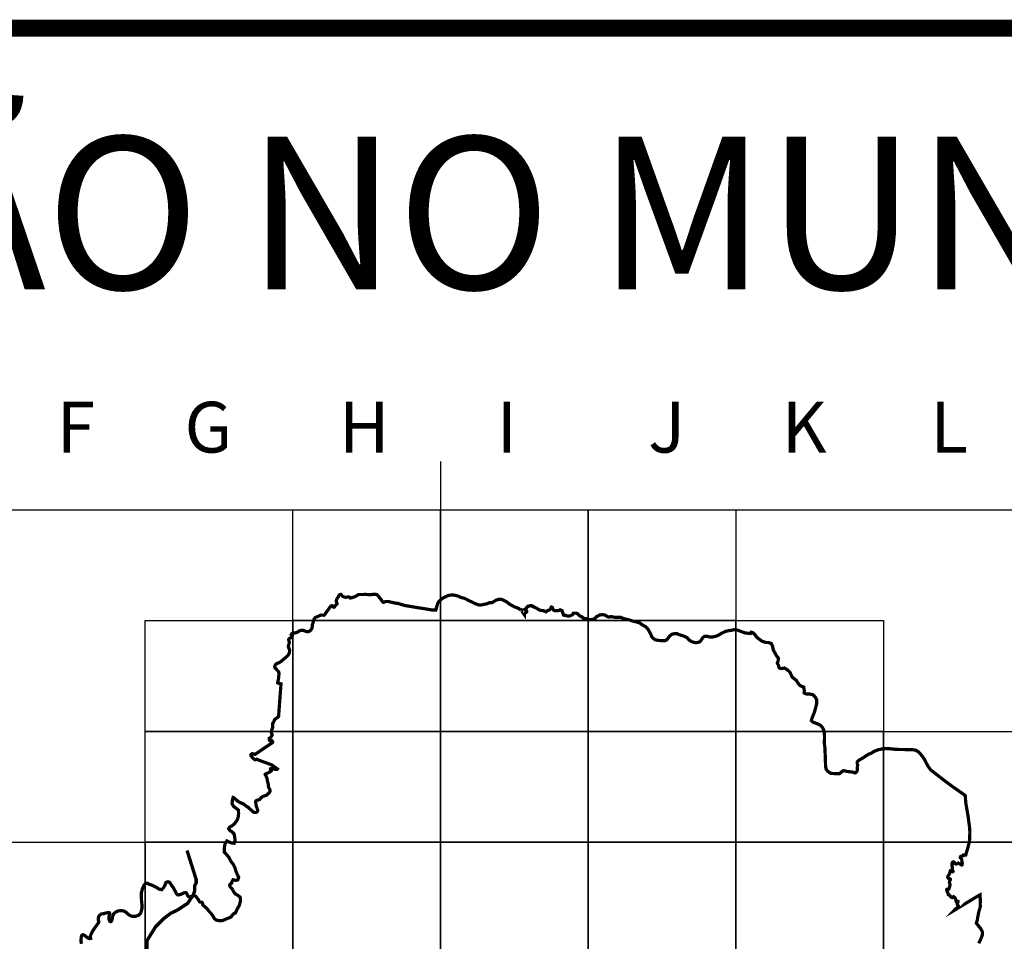
# Model space of a CAD drawing. Extents: x 666700 to 668500, y 7190125 to 7191646.
# Drawn here: x 667984 to 668042, y 7190321 to 7190376 of the extents above; entities that cross this region are included whole.
import ezdxf

# ---------------------------------------------------------------- set-up
doc = ezdxf.new("R2010")
doc.units = 0
doc.header["$LTSCALE"] = 2
doc.header["$MEASUREMENT"] = 0
doc.layers.add('DADOS_FIXOS', color=7, linetype='CONTINUOUS')
doc.styles.add('INFO', font='verdana.TTF', dxfattribs={"height": 6})

msp = doc.modelspace()

# ---------------------------------------------------------------- linework, layer by layer
at = {"layer": 'DADOS_FIXOS', "linetype": 'CONTINUOUS', "flags": 128}
for points, const_width in [([(668478.500001013, 7190375.249999012), (666720.500001013, 7190375.249999012)], 1), ([(667991.6098190057, 7190320.385893872), (667991.6098190057, 7190321.393893871), (667992.1058190056, 7190322.193893871), (667992.6018190057, 7190322.689893872), (667993.0018190057, 7190322.993893872), (667993.4018190057, 7190323.185893872), (667994.0098190056, 7190323.585893871), (667994.2018190057, 7190323.889893872), (667994.2978190057, 7190323.985893872), (667994.4098190056, 7190324.289893871), (667994.4098190056, 7190324.593893872), (667994.5058190057, 7190324.785893871), (667994.5058190057, 7190324.993893872), (667993.9662470056, 7190326.702537872)], 0.2)]:
    msp.add_lwpolyline(points, dxfattribs=dict(at, const_width=const_width))
at = {"layer": 'DADOS_FIXOS'}
for points in [[(668008.9446270057, 7190349.662554242), (668008.9446270057, 7190152.200276742)], [(667935.5343366489, 7190346.814748872), (668073.5540327436, 7190346.814748872)]]:
    msp.add_lwpolyline(points, dxfattribs=at)
for points in [[(668000.2231470057, 7190346.814748872), (668008.9446270057, 7190346.814748872), (668008.9446270057, 7190340.273638871), (668000.2231470057, 7190340.273638871)], [(668008.9446270057, 7190346.814748872), (668017.6661070057, 7190346.814748872), (668017.6661070057, 7190340.273638871), (668008.9446270057, 7190340.273638871)], [(668017.6661070057, 7190346.814748872), (668026.3875870057, 7190346.814748872), (668026.3875870057, 7190340.273638871), (668017.6661070057, 7190340.273638871)], [(667991.5016670056, 7190340.273638871), (668000.2231470057, 7190340.273638871), (668000.2231470057, 7190333.732528872), (667991.5016670056, 7190333.732528872)], [(668000.2231470057, 7190340.273638871), (668008.9446270057, 7190340.273638871), (668008.9446270057, 7190333.732528872), (668000.2231470057, 7190333.732528872)], [(668008.9446270057, 7190340.273638871), (668017.6661070057, 7190340.273638871), (668017.6661070057, 7190333.732528872), (668008.9446270057, 7190333.732528872)], [(668017.6661070057, 7190340.273638871), (668026.3875870057, 7190340.273638871), (668026.3875870057, 7190333.732528872), (668017.6661070057, 7190333.732528872)], [(668026.3875870057, 7190340.273638871), (668035.1090670056, 7190340.273638871), (668035.1090670056, 7190333.732528872), (668026.3875870057, 7190333.732528872)], [(667991.5016670056, 7190333.732528872), (668000.2231470057, 7190333.732528872), (668000.2231470057, 7190327.191418871), (667991.5016670056, 7190327.191418871)], [(668000.2231470057, 7190333.732528872), (668008.9446270057, 7190333.732528872), (668008.9446270057, 7190327.191418871), (668000.2231470057, 7190327.191418871)], [(668008.9446270057, 7190333.732528872), (668017.6661070057, 7190333.732528872), (668017.6661070057, 7190327.191418871), (668008.9446270057, 7190327.191418871)], [(668017.6661070057, 7190333.732528872), (668026.3875870057, 7190333.732528872), (668026.3875870057, 7190327.191418871), (668017.6661070057, 7190327.191418871)], [(668026.3875870057, 7190333.732528872), (668035.1090670056, 7190333.732528872), (668035.1090670056, 7190327.191418871), (668026.3875870057, 7190327.191418871)], [(668035.1090670056, 7190333.732528872), (668043.8305470056, 7190333.732528872), (668043.8305470056, 7190327.191418871), (668035.1090670056, 7190327.191418871)], [(667982.7801870058, 7190327.191418871), (667991.5016670056, 7190327.191418871), (667991.5016670056, 7190320.650308871), (667982.7801870058, 7190320.650308871)], [(667991.5016670056, 7190327.191418871), (668000.2231470057, 7190327.191418871), (668000.2231470057, 7190320.650308871), (667991.5016670056, 7190320.650308871)], [(668000.2231470057, 7190327.191418871), (668008.9446270057, 7190327.191418871), (668008.9446270057, 7190320.650308871), (668000.2231470057, 7190320.650308871)], [(668008.9446270057, 7190327.191418871), (668017.6661070057, 7190327.191418871), (668017.6661070057, 7190320.650308871), (668008.9446270057, 7190320.650308871)], [(668017.6661070057, 7190327.191418871), (668026.3875870057, 7190327.191418871), (668026.3875870057, 7190320.650308871), (668017.6661070057, 7190320.650308871)], [(668026.3875870057, 7190327.191418871), (668035.1090670056, 7190327.191418871), (668035.1090670056, 7190320.650308871), (668026.3875870057, 7190320.650308871)], [(668035.1090670056, 7190327.191418871), (668043.8305470056, 7190327.191418871), (668043.8305470056, 7190320.650308871), (668035.1090670056, 7190320.650308871)]]:
    msp.add_lwpolyline(points, close=True, dxfattribs=at)
at = {"layer": 'DADOS_FIXOS', "linetype": 'CONTINUOUS', "const_width": 0.190782}
msp.add_lwpolyline([(667987.7290290056, 7190321.191694871), (667987.7082670056, 7190321.308126871), (667987.7037910057, 7190321.433873872), (667987.7186230057, 7190321.592937872), (667987.7362300056, 7190321.665652871), (667987.7783060056, 7190321.723045872), (667987.8353220057, 7190321.727515872), (667987.8930530057, 7190321.702010872), (667987.9743750056, 7190321.634582872), (667988.1086860057, 7190321.536950872), (667988.2037560056, 7190321.496341871), (667988.2697660057, 7190321.506867873), (667988.2696570057, 7190321.534988871), (667988.2515060056, 7190321.581599872), (667988.2606030056, 7190321.672569871), (667988.3308110057, 7190321.826994871), (667988.4105040056, 7190321.979789873), (667988.5027390056, 7190322.110933871), (667988.5976890057, 7190322.245522873), (667988.6946610056, 7190322.377320872), (667988.7417020056, 7190322.443336872), (667988.7559290056, 7190322.494465872), (667988.7456810056, 7190322.550659872), (667988.7178270057, 7190322.618305871), (667988.7202850056, 7190322.677780871), (667988.7377280057, 7190322.771100872), (667988.7650370057, 7190322.838092872), (667988.8872470056, 7190322.948740872), (667989.0487530057, 7190322.975455871), (667989.2066170056, 7190323.018784872), (667989.3302930057, 7190323.038195872), (667989.3869280057, 7190323.021455871), (667989.4064480057, 7190322.961664872), (667989.3787520056, 7190322.878538871), (667989.3561300057, 7190322.785381872), (667989.3510660056, 7190322.680942873), (667989.3649060057, 7190322.585218872), (667989.4071020057, 7190322.517245872), (667989.4599760056, 7190322.497136872), (667989.5109370057, 7190322.535511873), (667989.5411950056, 7190322.629915872), (667989.5638160057, 7190322.780366872), (667989.6267690057, 7190322.951580871), (667989.7450590057, 7190323.061798871), (667989.8938100056, 7190323.131401871), (667990.0585370057, 7190323.151084872), (667990.2233780057, 7190323.131128872), (667990.3699480057, 7190323.053997872), (667990.4878510056, 7190322.934573872), (667990.6293630056, 7190322.847734872), (667990.7314590056, 7190322.816882871), (667990.9316110057, 7190322.818741871), (667991.1071850057, 7190322.882353872), (667991.2211100056, 7190322.993111872), (667991.2746430057, 7190323.150479872), (667991.3105050056, 7190323.304031872), (667991.3067490057, 7190323.467723872), (667991.2840730057, 7190323.667881873), (667991.2627000057, 7190323.980715872), (667991.2702230057, 7190324.217394871), (667991.3268580056, 7190324.427576872), (667991.4219270056, 7190324.648507872), (667991.5037400057, 7190324.746079871), (667991.6145090057, 7190324.771257872), (667991.7194390057, 7190324.709934872), (667991.8880850057, 7190324.657005871), (667992.0376090056, 7190324.584841872), (667992.1861470056, 7190324.510381872), (667992.3217660057, 7190324.417497872), (667992.4705710056, 7190324.387953872), (667992.5738170056, 7190324.493696871), (667992.6600450057, 7190324.656733871), (667992.7248570056, 7190324.817868872), (667992.8343710057, 7190324.856242872), (667992.9413730056, 7190324.819721871), (667993.0436270057, 7190324.652814873), (667993.1436570057, 7190324.522209872), (667993.2264510057, 7190324.378360871), (667993.3038590057, 7190324.233632872), (667993.3446320057, 7190324.139882872), (667993.4150530057, 7190324.081393871), (667993.4785560056, 7190324.078444871), (667993.5581390057, 7190324.099926872), (667993.6343430056, 7190324.129743871), (667993.7074400057, 7190324.161685871), (667993.7696410057, 7190324.191774871), (667993.8272520057, 7190324.207364872), (667993.8673210057, 7190324.212264872), (667993.8977370057, 7190324.211943871), (667993.9200260056, 7190324.201041871), (667993.9483770056, 7190324.166858871), (667993.9742680057, 7190324.111319871), (667993.9967260057, 7190324.051086873), (667994.0279600057, 7190323.999847872), (667994.0748380056, 7190323.979946871), (667994.1368700058, 7190323.978311872), (667994.2417400057, 7190323.995269871), (667994.3522360057, 7190324.026175872), (667994.4035830057, 7190324.035278873), (667994.4997320056, 7190323.988122872), (667994.5445440057, 7190323.917102871), (667994.6308320056, 7190323.806721872), (667994.7038200056, 7190323.676662872), (667994.7312380057, 7190323.656979872), (667994.7898360057, 7190323.650165872), (667994.8435820057, 7190323.648208871), (667994.8830470056, 7190323.605413871), (667994.8865350056, 7190323.540280871), (667994.8997210056, 7190323.481186872), (667994.9310090056, 7190323.448977871), (667995.0081400056, 7190323.388853872), (667995.0803650056, 7190323.332927871), (667995.1832780057, 7190323.221891871), (667995.2870150057, 7190323.086545872), (667995.3867670057, 7190322.984444871), (667995.4963850057, 7190322.839558871), (667995.5800020057, 7190322.684267872), (667995.6952890056, 7190322.589420872), (667995.8206600057, 7190322.564286873), (667995.9657090056, 7190322.553281873), (667996.0946240057, 7190322.575352871), (667996.1987360057, 7190322.623538871), (667996.3449790056, 7190322.686120872), (667996.4810400057, 7190322.733652871), (667996.5744630056, 7190322.782051872), (667996.5995970056, 7190322.845009872), (667996.6338780057, 7190322.876902871), (667996.7470400056, 7190322.985861872), (667996.8171930057, 7190323.002432872), (667996.8509940057, 7190323.065281872), (667996.9323170056, 7190323.249686873), (667997.0254240057, 7190323.404873872), (667997.0520240057, 7190323.449189872), (667997.1114340057, 7190323.680750872), (667997.1281190057, 7190323.745834872), (667997.1054380056, 7190323.945992872), (667996.9643680056, 7190324.053097872), (667996.8176840056, 7190324.135848872), (667996.7177680057, 7190324.270322872), (667996.6262470057, 7190324.445460872), (667996.5141820057, 7190324.554364872), (667996.4824520056, 7190324.657878872), (667996.5387650057, 7190324.735232872), (667996.5998100056, 7190324.765969871), (667996.6112080056, 7190324.837976872), (667996.6840320057, 7190324.974854872), (667996.8285850057, 7190324.935875872), (667996.9647550057, 7190324.964116871), (667997.0166420056, 7190325.115379872), (667996.9497650057, 7190325.252851872), (667996.8663060056, 7190325.438619871), (667996.8315830056, 7190325.570471872), (667996.7916340056, 7190325.697914872), (667996.6988590056, 7190325.877200873), (667996.6848450057, 7190325.908647873), (667996.6014510057, 7190326.001803872), (667996.5264460057, 7190326.122001871), (667996.4519260057, 7190326.284270872), (667996.3062780057, 7190326.454393872), (667996.1748610056, 7190326.599448872), (667996.1684780057, 7190326.835958871), (667996.2111650057, 7190327.096790872), (667996.3226310057, 7190327.267895872), (667996.4130610056, 7190327.221175873), (667996.5823180056, 7190327.152717873), (667996.7494980057, 7190327.129381872), (667996.8013850057, 7190327.277870872), (667996.7864500056, 7190327.464128872), (667996.7455680056, 7190327.684068872), (667996.6296270057, 7190327.798537872), (667996.5000640056, 7190327.879374871), (667996.4222240057, 7190327.983056872), (667996.4840320057, 7190328.080682872), (667996.6606480057, 7190328.184032871), (667996.7819310057, 7190328.294735871), (667996.9280160057, 7190328.493372872), (667996.9908590056, 7190328.677063871), (667997.0132630056, 7190328.894827872), (667996.9984910057, 7190329.091987872), (667996.8704490057, 7190329.189177872), (667996.7149340056, 7190329.304960871), (667996.6274520056, 7190329.482715872), (667996.6455980056, 7190329.680147872), (667996.6883330056, 7190329.833095872), (667996.7669950057, 7190329.794938872), (667996.8177380057, 7190329.738630871), (667996.9742940057, 7190329.603665872), (667997.1235950057, 7190329.519449871), (667997.1537880056, 7190329.505549871), (667997.1909680057, 7190329.494325873), (667997.2310330056, 7190329.474102871), (667997.2668400056, 7190329.465157871), (667997.3553630057, 7190329.408528872), (667997.4115670057, 7190329.363340871), (667997.4691780057, 7190329.318473872), (667997.5635390057, 7190329.260530871), (667997.6436620057, 7190329.184985871), (667997.6861300056, 7190329.153697873), (667997.7265760057, 7190329.112373872), (667997.7387320057, 7190329.102295872), (667997.7484290056, 7190329.091714872), (667997.7728550057, 7190329.071274871), (667997.7932410057, 7190329.047349871), (667997.8161840056, 7190329.025159872), (667997.8258380056, 7190329.014153873), (667997.8505850057, 7190328.996160871), (667997.8634490056, 7190328.985967872), (667997.8917880056, 7190328.971091871), (667997.9211740057, 7190328.962528872), (667997.9489140057, 7190328.950972873), (667997.9765560057, 7190328.944218871), (667997.9903960056, 7190328.941765872), (667998.0041860057, 7190328.941710872), (667998.0179280057, 7190328.945085871), (667998.0455040056, 7190328.949118871), (667998.0592410057, 7190328.952013872), (667998.0729770056, 7190328.957409872), (667998.0849750056, 7190328.964762872), (667998.0969670056, 7190328.975010871), (667998.1071600056, 7190328.986681872), (667998.1242210056, 7190329.010714872), (667998.1359950057, 7190329.036938871), (667998.1402410057, 7190329.050783871), (667998.1425310057, 7190329.066313871), (667998.1417680057, 7190329.080109872), (667998.1325070057, 7190329.107631872), (667998.1225260056, 7190329.135104871), (667998.1176260057, 7190329.150263871), (667998.1104790056, 7190329.177785872), (667998.1051430056, 7190329.192998872), (667998.1008310056, 7190329.221125872), (667998.0960890057, 7190329.234801872), (667998.0935330056, 7190329.248647872), (667998.0792510057, 7190329.274375873), (667998.0727100057, 7190329.288117873), (667998.0553160057, 7190329.312041871), (667998.0517730056, 7190329.325837872), (667998.0495440057, 7190329.353413871), (667998.0475270057, 7190329.380946872), (667998.0469220056, 7190329.394731872), (667998.0443600056, 7190329.410108871), (667998.0388540056, 7190329.424003872), (667998.0356440056, 7190329.437745872), (667998.0342210056, 7190329.465321871), (667998.0332400057, 7190329.494647873), (667998.0326950056, 7190329.502938871), (667998.0251720056, 7190329.531223872), (667998.0222890057, 7190329.544964872), (667998.0198850057, 7190329.572541871), (667998.0197760056, 7190329.586337872), (667998.0222340056, 7190329.600182871), (667998.0285520056, 7190329.614028872), (667998.0368920056, 7190329.626178872), (667998.0469760057, 7190329.635886872), (667998.0690580056, 7190329.654201872), (667998.0811530057, 7190329.660851872), (667998.1086320056, 7190329.670772873), (667998.1223680057, 7190329.674309872), (667998.1533240057, 7190329.679875872), (667998.1808560056, 7190329.684721871), (667998.2083290056, 7190329.694865872), (667998.2357960056, 7190329.705058871), (667998.2494780057, 7190329.711376872), (667998.2614760057, 7190329.719934872), (667998.2843150056, 7190329.739617872), (667998.2971190057, 7190329.765612871), (667998.3045320057, 7190329.777828872), (667998.3140710057, 7190329.788997873), (667998.3345120057, 7190329.808075872), (667998.3549530057, 7190329.828249872), (667998.3788830056, 7190329.844705871), (667998.4028130056, 7190329.861391871), (667998.4302360057, 7190329.878834872), (667998.4439180057, 7190329.885702871), (667998.4679020057, 7190329.899929872), (667998.4798940057, 7190329.907118872), (667998.4935760057, 7190329.912520872), (667998.5228470056, 7190329.918511872), (667998.5520590056, 7190329.925270872), (667998.5812760056, 7190329.933446871), (667998.5967560057, 7190329.937371871), (667998.6259240056, 7190329.949750872), (667998.6550870057, 7190329.962500872), (667998.6687690057, 7190329.969210871), (667998.6909480056, 7190329.988610871), (667998.7148780057, 7190330.007524871), (667998.7387530057, 7190330.026281872), (667998.7583760057, 7190330.049011872), (667998.7668850056, 7190330.061162872), (667998.7856860057, 7190330.082099872), (667998.8067810057, 7190330.102480871), (667998.8260280057, 7190330.125706872), (667998.8367060056, 7190330.136172872), (667998.8466870057, 7190330.148376872), (667998.8535000057, 7190330.160537872), (667998.8660870057, 7190330.187519871), (667998.8766670056, 7190330.214283871), (667998.8762800057, 7190330.241860871), (667998.8732330056, 7190330.257340872), (667998.8681040056, 7190330.271082872), (667998.8544220056, 7190330.298495872), (667998.8473410057, 7190330.310329871), (667998.8342590056, 7190330.337910871), (667998.8211170057, 7190330.367013872), (667998.8092390057, 7190330.394486872), (667998.8041100056, 7190330.408227871), (667998.7969740056, 7190330.420214872), (667998.7838920057, 7190330.447632872), (667998.7775090056, 7190330.475159872), (667998.7740210056, 7190330.488901872), (667998.7717370057, 7190330.518173872), (667998.7702100057, 7190330.545749871), (667998.7693870057, 7190330.559545872), (667998.7664440057, 7190330.587072873), (667998.7656860057, 7190330.614648872), (667998.7607800056, 7190330.642181872), (667998.7589760056, 7190330.655966871), (667998.7558740057, 7190330.669708871), (667998.7492790056, 7190330.683439872), (667998.7389220056, 7190330.712607872), (667998.7316670056, 7190330.740352871), (667998.7227820057, 7190330.767607871), (667998.7173850057, 7190330.795129872), (667998.7112800056, 7190330.822656872), (667998.7083420056, 7190330.851927871), (667998.7033220057, 7190330.881150872), (667998.7002750057, 7190330.908726872), (667998.6966230057, 7190330.937997872), (667998.6938970056, 7190330.951739872), (667998.6928020057, 7190330.965524871), (667998.6785200057, 7190330.990762872), (667998.6655470056, 7190331.016932871), (667998.6529010057, 7190331.044345872), (667998.6468560057, 7190331.058087871), (667998.6430400057, 7190331.071763871), (667998.6296260057, 7190331.099236872), (667998.6235750056, 7190331.111615872), (667998.6199770056, 7190331.126327871), (667998.6020490057, 7190331.148899871), (667998.5957260056, 7190331.162630871), (667998.5795370057, 7190331.187928872), (667998.5810580056, 7190331.202858871), (667998.5928860056, 7190331.210876872), (667998.6204730057, 7190331.223953872), (667998.6479410056, 7190331.236114873), (667998.6607560057, 7190331.242764872), (667998.6771090056, 7190331.248100872), (667998.6891010057, 7190331.254702872), (667998.7182580056, 7190331.266470872), (667998.7256160057, 7190331.269037872), (667998.7525490057, 7190331.281678872), (667998.7782180057, 7190331.295742872), (667998.8038920056, 7190331.310459872), (667998.8278760057, 7190331.324037872), (667998.8518050057, 7190331.340172873), (667998.8672860056, 7190331.346768872), (667998.8792290057, 7190331.353745872), (667998.8929650057, 7190331.360062872), (667998.9168950057, 7190331.378650872), (667998.9373360057, 7190331.399364872), (667998.9475290056, 7190331.409938871), (667998.9555420056, 7190331.422317872), (667998.9595160057, 7190331.436157872), (667998.9569050056, 7190331.449899871), (667998.9486140057, 7190331.463526872), (667998.9241990057, 7190331.481782871), (667998.8998330056, 7190331.502005871), (667998.8910570057, 7190331.512470872), (667998.8960670056, 7190331.526534872), (667998.9253380056, 7190331.531827872), (667998.9529250056, 7190331.532639872), (667998.9805020057, 7190331.532584872), (667999.0080890056, 7190331.531985871), (667999.0218800056, 7190331.531390872), (667999.0495160057, 7190331.527842872), (667999.0788960056, 7190331.521851872), (667999.0927420056, 7190331.519666871), (667999.1221710056, 7190331.509472872), (667999.1377610057, 7190331.504408871), (667999.1638160057, 7190331.490999871), (667999.1931970057, 7190331.483362872), (667999.2207840056, 7190331.482768872), (667999.2345690057, 7190331.482926872), (667999.2483600057, 7190331.484453872), (667999.2753480057, 7190331.491757872), (667999.2895740056, 7190331.497595872), (667999.2996040056, 7190331.507619871), (667999.3053770057, 7190331.514983871), (667998.9688370057, 7190331.754006872), (667998.0992010057, 7190332.077137872), (667998.0927640056, 7190332.064436872), (667998.0790280057, 7190332.057895872), (667998.0515600056, 7190332.051839872), (667998.0377700056, 7190332.051681872), (667998.0101280056, 7190332.054189872), (667997.9962880056, 7190332.056200872), (667997.9824370057, 7190332.061160872), (667997.9702870056, 7190332.068089873), (667997.9580770057, 7190332.077900873), (667997.9337600056, 7190332.092231872), (667997.9242760056, 7190332.102696871), (667997.9132160057, 7190332.111205871), (667997.8885780057, 7190332.123742872), (667997.8781070057, 7190332.133064873), (667997.8684040057, 7190332.143415872), (667997.8571800056, 7190332.151651871), (667997.8347770057, 7190332.172310871), (667997.8156440057, 7190332.196185871), (667997.7990140057, 7190332.220164873), (667997.7920910057, 7190332.232107871), (667997.7735090057, 7190332.256031872), (667997.7677800056, 7190332.269718871), (667997.7596030057, 7190332.281705871), (667997.7490890056, 7190332.291953872), (667997.7460910057, 7190332.319485871), (667997.7451040056, 7190332.347061872), (667997.7466850056, 7190332.360907871), (667997.7534440056, 7190332.373068872), (667997.7629280057, 7190332.383316871), (667997.7868040056, 7190332.402007871), (667997.7991830056, 7190332.408117872), (667997.8125320057, 7190332.412527871), (667997.8401190056, 7190332.414053872), (667997.8539100057, 7190332.413672873), (667997.8695000056, 7190332.410238871), (667997.8983840056, 7190332.400699872), (667997.9301140057, 7190332.390129872), (667997.9577450057, 7190332.383316871), (667997.9733340057, 7190332.379881872), (667997.9864160056, 7190332.379009872), (667999.0017060057, 7190333.061520872), (667999.0271670056, 7190333.112213871), (667998.9737970056, 7190333.194081872), (667998.8596060057, 7190333.186994871), (667998.8267360057, 7190333.235126872), (667998.8206310057, 7190333.331171871), (667998.8955820057, 7190333.370587871), (667998.9555420056, 7190333.428530871), (667998.9972960056, 7190333.532098872), (667998.9428410057, 7190333.658832871), (667998.9635490057, 7190333.804426872), (667998.9975630057, 7190333.887280871), (667999.0254720056, 7190333.976130871), (667999.0226920056, 7190334.199504872), (667999.0959580056, 7190334.310654872), (667999.1357440057, 7190334.422774872), (667999.3742220056, 7190334.610395872), (667999.5180170056, 7190336.540622872), (667999.3718830056, 7190336.576325872), (667999.3397780057, 7190336.586137872), (667999.3191130057, 7190336.599001871), (667999.3321410057, 7190336.661856872), (667999.3448960056, 7190336.722742872), (667999.3675170057, 7190336.810769871), (667999.3782560057, 7190336.903550873), (667999.3822950057, 7190336.992509872), (667999.3949410057, 7190337.083866871), (667999.3967890056, 7190337.173910871), (667999.3783100056, 7190337.239381872), (667999.3420670056, 7190337.299717872), (667999.2831370058, 7190337.357067872), (667999.2522850056, 7190337.390481872), (667999.2010510056, 7190337.440847873), (667999.1710710056, 7190337.476496872), (667999.1478500057, 7190337.535639872), (667999.1586980057, 7190337.599851872), (667999.1835490057, 7190337.647922873), (667999.2328850057, 7190337.714478872), (667999.3083750056, 7190337.752635871), (667999.3855110056, 7190337.781966872), (667999.4451930056, 7190337.817119871), (667999.5046080056, 7190337.847045872), (667999.6714060056, 7190337.991494871), (667999.8554840056, 7190338.146628872), (667999.8891760056, 7190338.178575872), (667999.9312030057, 7190338.224418872), (667999.9724610057, 7190338.280175872), (668000.0050080057, 7190338.366736872), (668000.0219610056, 7190338.435963871), (668000.0252310056, 7190338.530433871), (667999.9900180056, 7190338.635363871), (667999.9563860057, 7190338.710041871), (667999.9528920057, 7190338.782369871), (667999.9789530057, 7190338.851814873), (668000.0020650057, 7190338.923499871), (668000.0063710057, 7190339.010768872), (667999.9854340056, 7190339.083702872), (667999.9660890057, 7190339.151729872), (667999.9887590057, 7190339.193423872), (668000.0512870057, 7190339.240797873), (668000.1292840056, 7190339.288378872), (668000.1730000057, 7190339.336406872), (668000.1918060057, 7190339.383115872), (668000.1704440056, 7190339.431465872), (668000.1298840056, 7190339.455727872), (668000.1543580056, 7190339.497427871), (668000.1881590056, 7190339.524185872), (668000.2396650057, 7190339.529751872), (668000.3179410057, 7190339.539612872), (668000.4587980057, 7190339.573898872), (668000.5732130057, 7190339.645310871), (668000.6654920056, 7190339.689294871), (668000.7678600056, 7190339.705489872), (668000.8425920056, 7190339.695023872), (668000.9163980057, 7190339.663244871), (668001.0318540056, 7190339.625796871), (668001.1076710057, 7190339.619031872), (668001.1744440057, 7190339.636207871), (668001.2327750056, 7190339.669998872), (668001.2745230057, 7190339.714423872), (668001.3224370057, 7190339.779834872), (668001.3532400057, 7190339.838164872), (668001.3610300056, 7190339.907985872), (668001.3727490057, 7190339.973887872), (668001.3753650057, 7190340.053694871), (668001.4123770057, 7190340.144125872), (668001.4383840057, 7190340.246765872), (668001.4735370057, 7190340.363306873), (668001.5176950058, 7190340.435695872), (668001.5990170056, 7190340.479084872), (668001.6916280057, 7190340.514128872), (668001.7854440056, 7190340.561066872), (668001.8781100056, 7190340.598018872), (668001.9710970056, 7190340.597036872), (668002.0554770057, 7190340.589683871), (668002.1139170056, 7190340.640159872), (668002.1382280057, 7190340.686541871), (668002.1813940057, 7190340.744544871), (668002.2366660057, 7190340.824945872), (668002.2854030057, 7190340.889266871), (668002.3514680057, 7190340.974568872), (668002.4106050057, 7190341.067942872), (668002.4652290057, 7190341.131178873), (668002.5281870057, 7190341.157724871), (668002.5690150057, 7190341.125673871), (668002.5953970057, 7190341.091762871), (668002.6389500056, 7190341.059929872), (668002.6822790056, 7190341.079176872), (668002.7216950057, 7190341.157392872), (668002.7626260057, 7190341.203452871), (668002.8229730057, 7190341.255841871), (668002.8229190056, 7190341.305439873), (668002.8013330057, 7190341.354012872), (668002.7834540056, 7190341.429780871), (668002.7967490057, 7190341.495076871), (668002.8292960057, 7190341.570577871), (668002.8820010057, 7190341.647103872), (668002.9300840056, 7190341.738030871), (668002.9963070056, 7190341.812544871), (668003.0545230056, 7190341.818376872), (668003.1073480056, 7190341.762123872), (668003.1627240056, 7190341.704501872), (668003.2439430057, 7190341.670329872), (668003.3276690057, 7190341.649725872), (668003.3996760056, 7190341.655715872), (668003.4720090056, 7190341.671746871), (668003.5263060057, 7190341.675344871), (668003.5845710057, 7190341.646290871), (668003.6054480057, 7190341.611241871), (668003.6388130056, 7190341.610472873), (668003.6790900057, 7190341.618649871), (668003.7159380056, 7190341.625953872), (668003.7733960056, 7190341.651191872), (668003.8479650057, 7190341.670820872), (668003.9267850056, 7190341.707008871), (668004.0131230056, 7190341.759501872), (668004.0928150057, 7190341.808995872), (668004.1800840056, 7190341.814719871), (668004.2719330057, 7190341.812053872), (668004.3755000057, 7190341.815705871), (668004.4890480057, 7190341.820987872), (668004.5989340056, 7190341.816299872), (668004.7173330056, 7190341.801909872), (668004.7636110057, 7190341.810303872), (668004.8524560056, 7190341.805730871), (668004.9366780057, 7190341.820551871), (668005.0033980056, 7190341.822737872), (668005.0828670056, 7190341.826220872), (668005.1475690057, 7190341.817340871), (668005.2174010057, 7190341.775417872), (668005.2829700056, 7190341.710557871), (668005.3373760056, 7190341.630750872), (668005.4036540056, 7190341.547901872), (668005.4617060056, 7190341.471692872), (668005.5067310056, 7190341.403555871), (668005.5507740057, 7190341.356514872), (668005.5734500056, 7190341.351722873), (668005.6233860056, 7190341.370310872), (668005.7090690057, 7190341.399582871), (668005.8593560057, 7190341.399740872), (668006.3159750056, 7190341.296608871), (668006.3683090056, 7190341.293561872), (668006.4011180056, 7190341.294433871), (668006.4324120057, 7190341.294052871), (668006.4488680057, 7190341.289576871), (668006.4624410057, 7190341.282223872), (668006.4752560057, 7190341.272248872), (668006.4910100057, 7190341.266034872), (668006.5238730056, 7190341.261668871), (668006.5414310057, 7190341.256113871), (668006.5528230057, 7190341.247768871), (668006.5677590056, 7190341.243407872), (668006.5892300056, 7190341.228532871), (668006.6116330057, 7190341.223190872), (668006.6391600056, 7190341.219919871), (668006.6755230057, 7190341.216425872), (668006.7029360057, 7190341.205856872), (668006.7214690057, 7190341.197952871), (668006.7334670057, 7190341.192332871), (668006.7618060056, 7190341.180340872), (668006.7835550057, 7190341.174180871), (668006.8109790056, 7190341.168353872), (668008.4100570057, 7190340.905891871), (668008.4889860057, 7190340.897224871), (668008.6613440057, 7190340.896619871), (668008.6848430056, 7190340.965737872), (668008.7009180057, 7190341.036599872), (668008.7348770057, 7190341.148779872), (668008.7770680056, 7190341.295796871), (668008.8177910057, 7190341.364805871), (668008.9172710056, 7190341.475022873), (668009.0085190057, 7190341.556672872), (668009.1315410057, 7190341.631349871), (668009.2864620057, 7190341.703193871), (668009.4247520056, 7190341.762831872), (668009.5478830056, 7190341.778797872), (668009.7222580056, 7190341.779566871), (668009.8675850057, 7190341.754546871), (668010.0129070057, 7190341.702162872), (668010.1209390056, 7190341.652668872), (668010.2372070057, 7190341.615433871), (668010.3548430057, 7190341.591830871), (668010.4892090056, 7190341.521791872), (668010.5986030056, 7190341.458615872), (668010.7564070057, 7190341.392550873), (668010.9544450057, 7190341.289522872), (668011.1275120057, 7190341.222045872), (668011.2769710056, 7190341.183343871), (668011.4305230057, 7190341.212887872), (668011.5730160057, 7190341.245157871), (668011.7113600057, 7190341.274750873), (668011.8413600057, 7190341.335751872), (668011.9880490057, 7190341.336678872), (668012.0972860057, 7190341.401811873), (668012.2078800056, 7190341.473823871), (668012.3780090057, 7190341.530622873), (668012.5316100057, 7190341.534214872), (668012.6742120057, 7190341.468209872), (668012.8500590057, 7190341.381588872), (668013.0024610057, 7190341.255508871), (668013.1741650057, 7190341.159408871), (668013.3057020056, 7190341.086589872), (668013.4164590057, 7190341.047997872), (668013.5272270057, 7190341.006679872), (668013.6149270057, 7190340.953260872), (668013.6385350056, 7190340.934830871), (668013.6722160057, 7190340.923825872), (668013.6839410057, 7190340.918423872), (668013.7081380056, 7190340.910416871), (668013.7402980056, 7190340.905619871), (668013.7723500056, 7190340.907418871), (668013.7677760057, 7190340.897933871), (668013.7618350057, 7190340.870727872), (668013.7640640057, 7190340.843473872), (668013.7683160057, 7190340.819870872), (668013.7752990057, 7190340.797036872), (668013.7863100057, 7190340.775118872), (668013.8026080056, 7190340.742849872), (668013.8190150057, 7190340.715709872), (668013.8348170057, 7190340.694395872), (668013.8467060056, 7190340.675099871), (668013.8658390057, 7190340.649861872), (668013.8792970056, 7190340.637046872), (668013.8840390056, 7190340.635193871), (668013.8979450057, 7190340.616284872), (668013.8987080057, 7190340.635362872), (668013.9022450057, 7190340.650674871), (668013.9106400057, 7190340.672646872), (668013.9127660057, 7190340.692046871), (668013.9166360056, 7190340.705515872), (668013.9290640056, 7190340.720663872), (668013.9407340056, 7190340.728464873), (668013.9778010056, 7190340.734351872), (668013.9993320057, 7190340.750267873), (668014.0208030057, 7190340.770812872), (668014.0314920057, 7190340.782973872), (668014.0389600056, 7190340.794851872), (668014.0426610056, 7190340.816709872), (668014.0416310057, 7190340.821129872), (668014.0373740057, 7190340.838458871), (668014.0303970056, 7190340.850619871), (668014.0192820057, 7190340.862387872), (668013.9971460056, 7190340.878958871), (668013.9860810057, 7190340.887789872), (668013.9750210056, 7190340.898751872), (668013.9639550056, 7190340.907303873), (668013.9419280057, 7190340.920336872), (668013.9359320056, 7190340.934945872), (668013.9436230056, 7190340.950098872), (668013.9631320057, 7190340.956966871), (668013.9801390057, 7190340.966773872), (668013.9977460057, 7190340.982907872), (668014.0061450057, 7190340.995832872), (668014.0136080056, 7190341.004008871), (668014.0250000056, 7190341.023740872), (668014.0363980057, 7190341.045762871), (668014.0486080056, 7190341.063145872), (668014.0700250056, 7190341.089691871), (668014.0788010056, 7190341.100980871), (668014.0915070057, 7190341.110465872), (668014.1134200057, 7190341.102942872), (668014.1352230057, 7190341.105504871), (668014.1459620057, 7190341.115752871), (668014.1674870057, 7190341.131124872), (668014.1891820057, 7190341.138591872), (668014.2066300056, 7190341.139403872), (668014.2109860057, 7190341.140063872), (668014.2434790056, 7190341.155871872), (668014.2478340056, 7190341.156634872), (668014.2652280057, 7190341.158433871), (668014.2869770057, 7190341.165295872), (668014.3087260056, 7190341.167045872), (668014.3241470057, 7190341.160231872), (668014.3382160057, 7190341.148997872), (668014.3641620057, 7190341.117551872), (668014.3741370057, 7190341.105940872), (668014.3859660057, 7190341.102174872), (668014.3970800056, 7190341.103869871), (668014.4188290056, 7190341.109696872), (668014.4394940056, 7190341.096129872), (668014.4605840057, 7190341.074701872), (668014.4960150056, 7190341.059711873), (668014.5179330056, 7190341.055187872), (668014.5619160057, 7190341.033547873), (668014.6051480056, 7190341.011639873), (668014.6389920056, 7190340.993924871), (668014.6610200057, 7190340.981763871), (668014.6698500057, 7190340.974246872), (668014.6773180057, 7190340.965192872), (668014.6801520056, 7190340.960782872), (668014.7150930057, 7190340.944266872), (668014.7488340057, 7190340.922026872), (668014.7589670056, 7190340.914667872), (668014.7714010057, 7190340.905619871), (668014.7896010056, 7190340.894717872), (668014.8263410057, 7190340.881411873), (668014.8482530056, 7190340.877977871), (668014.8919210057, 7190340.876783871), (668014.9019990057, 7190340.874767873), (668014.9137790056, 7190340.871987872), (668014.9574410057, 7190340.871060872), (668014.9813700056, 7190340.863205872), (668014.9903640057, 7190340.860703873), (668015.0122720057, 7190340.855356872), (668015.0341300056, 7190340.854375873), (668015.0484660057, 7190340.844514872), (668015.0520090057, 7190340.838627871), (668015.0681440057, 7190340.833007871), (668015.0830300057, 7190340.834152871), (668015.1022660057, 7190340.827943872), (668015.1175890056, 7190340.823086873), (668015.1329010057, 7190340.820306872), (668015.1574300056, 7190340.802705871), (668015.1768950057, 7190340.798399871), (668015.1811960057, 7190340.807066871), (668015.2030000056, 7190340.826030871), (668015.2482420056, 7190340.853126871), (668015.2952890056, 7190340.874767873), (668015.3537180057, 7190340.894063871), (668015.3899120057, 7190340.915261872), (668015.4210370057, 7190340.948022872), (668015.4395150057, 7190340.973423872), (668015.4600650057, 7190341.008581872), (668015.4719540057, 7190341.047719871), (668015.4865570057, 7190341.072630871), (668015.4957740057, 7190341.072799872), (668015.5085840056, 7190341.071703873), (668015.5218790056, 7190341.069904871), (668015.5350700057, 7190341.065331873), (668015.5474490057, 7190341.057422873), (668015.5537720056, 7190341.049082872), (668015.5579640056, 7190341.039439872), (668015.5611310056, 7190341.025485871), (668015.5639110057, 7190341.008532871), (668015.5669030057, 7190340.987704871), (668015.5891490057, 7190340.928943872), (668015.6376620057, 7190340.881035872), (668015.6930380056, 7190340.852140872), (668015.7801980057, 7190340.861406872), (668015.8313820057, 7190340.859880871), (668015.9337560057, 7190340.867735871), (668016.0084280057, 7190340.912536873), (668016.0555240057, 7190340.886486872), (668016.1247560057, 7190340.865767872), (668016.1400680057, 7190340.779697873), (668016.1761530057, 7190340.707200873), (668016.1970360057, 7190340.615679871), (668016.2175260057, 7190340.591586872), (668016.2596120057, 7190340.584608871), (668016.2825550056, 7190340.584450873), (668016.3188090057, 7190340.582537872), (668016.4074410057, 7190340.554906872), (668016.4559000056, 7190340.543841871), (668016.5098590057, 7190340.536858871), (668016.6039420057, 7190340.555669871), (668016.6730650057, 7190340.592294871), (668016.7218450056, 7190340.613226872), (668016.7560230057, 7190340.645283871), (668016.7794670056, 7190340.702517872), (668016.8472710056, 7190340.713201872), (668016.9482820057, 7190340.714231872), (668017.0175030057, 7190340.692210872), (668017.0867360057, 7190340.634593871), (668017.1158380057, 7190340.600421871), (668017.1477260056, 7190340.570272872), (668017.2197380057, 7190340.522255871), (668017.3055900057, 7190340.490525872), (668017.3471260057, 7190340.448117872), (668017.4053370057, 7190340.408325872), (668017.5257480057, 7190340.394262872), (668017.6129630057, 7190340.362598872), (668017.6355840056, 7190340.348752871), (668017.6584290056, 7190340.338118872), (668017.6823040056, 7190340.332012872), (668017.6974030057, 7190340.333648872), (668017.7442810057, 7190340.338554871), (668017.8300780057, 7190340.333866871), (668018.0561230057, 7190340.374154871), (668018.0561230057, 7190340.374154871), (668018.1314600057, 7190340.484753872), (668018.3320490057, 7190340.602820872), (668018.5121530057, 7190340.625054872), (668018.6785150056, 7190340.596061872), (668018.7873700057, 7190340.517071871), (668018.9028150056, 7190340.481373872), (668019.0339700057, 7190340.515823872), (668019.1453320057, 7190340.480174871), (668019.3093500056, 7190340.464852871), (668019.4384230056, 7190340.474941871), (668019.5997760056, 7190340.462344871), (668019.7364850057, 7190340.401626872), (668019.9037140056, 7190340.353658871), (668020.0781430056, 7190340.319039872), (668020.2763440057, 7190340.251175872), (668020.5077360057, 7190340.196012872), (668020.7250050056, 7190340.124932871), (668020.8593750056, 7190340.027584872), (668021.0738640056, 7190339.906350872), (668021.2106280057, 7190339.747891871), (668021.2823070057, 7190339.612926872), (668021.3595520057, 7190339.483200872), (668021.4078470056, 7190339.346164872), (668021.4626290057, 7190339.274588872), (668021.4748940057, 7190339.257804872), (668021.4874800056, 7190339.247278872), (668021.5004530057, 7190339.226892872), (668021.6242980057, 7190339.144801872), (668021.8067950057, 7190339.104524871), (668022.0010120057, 7190339.091055871), (668022.1981720056, 7190339.085718872), (668022.3120470056, 7190339.140985872), (668022.3944650057, 7190339.247333871), (668022.4826060056, 7190339.363007871), (668022.6004550057, 7190339.462977871), (668022.7274560056, 7190339.497530871), (668022.8990520056, 7190339.509141871), (668023.0574060057, 7190339.436916871), (668023.2695020057, 7190339.376852871), (668023.5103180057, 7190339.264400872), (668023.6350350056, 7190339.117110872), (668023.8037470056, 7190339.022918872), (668024.0185630056, 7190338.962800873), (668024.2391120057, 7190339.009727871), (668024.3446970057, 7190339.112755871), (668024.4224820057, 7190339.250440871), (668024.5402760056, 7190339.347630871), (668024.7101210057, 7190339.344365872), (668024.8978570057, 7190339.295846871), (668025.0462800056, 7190339.310787871), (668025.2173900057, 7190339.354989872), (668025.3586780056, 7190339.409498872), (668025.5510360057, 7190339.529146872), (668025.7509810056, 7190339.624161872), (668025.8878540056, 7190339.667926872), (668026.0927490056, 7190339.694908871), (668026.2954190057, 7190339.739611872), (668026.5096350056, 7190339.706633871), (668026.6722420056, 7190339.639745872), (668026.9204720056, 7190339.548829871), (668027.1030230056, 7190339.525766871), (668027.2047370058, 7190339.522114872), (668027.2566300057, 7190339.513229872), (668027.3013820057, 7190339.586108871), (668027.4023330056, 7190339.557709872), (668027.5331010056, 7190339.418110872), (668027.6311630056, 7190339.287288872), (668027.7571340057, 7190339.187923872), (668027.9387640057, 7190339.054207872), (668028.1494970056, 7190338.986021872), (668028.3170040057, 7190338.977354872), (668028.4833660057, 7190338.921210871), (668028.5577660057, 7190338.763563871), (668028.6013240058, 7190338.535393871), (668028.6944810057, 7190338.377856872), (668028.7959220057, 7190338.187460871), (668028.8990540056, 7190338.059800873), (668028.8828590056, 7190337.865856872), (668028.8373980056, 7190337.771119871), (668028.8672690056, 7190337.703958871), (668028.9155650056, 7190337.613914873), (668028.9424430056, 7190337.490772872), (668028.9953660057, 7190337.456273871), (668029.0884190056, 7190337.441556872), (668029.2598450057, 7190337.473057872), (668029.4364600057, 7190337.364202871), (668029.5816730057, 7190337.228043872), (668029.6643040056, 7190337.058787872), (668029.7132040056, 7190336.946012872), (668029.8270740057, 7190336.845001872), (668029.9610570057, 7190336.752172872), (668030.0302790056, 7190336.627297873), (668030.1025040057, 7190336.530701872), (668030.1600160057, 7190336.460880871), (668030.2494110056, 7190336.400484872), (668030.3971310057, 7190336.353224872), (668030.4319080056, 7190336.146307872), (668030.4201830056, 7190336.020718872), (668030.4521800056, 7190335.977765872), (668030.5738500056, 7190335.937046872), (668030.7251140056, 7190335.938076871), (668030.9264650057, 7190335.910004872), (668031.0745720057, 7190335.768176871), (668031.1692550057, 7190335.598756872), (668031.1694130056, 7190335.373088871), (668031.1182890057, 7190335.196805871), (668031.0873820056, 7190335.067733871), (668031.0450830056, 7190334.916300872), (668030.9841360056, 7190334.749235871), (668030.9383540056, 7190334.637595872), (668030.8570810057, 7190334.425559872), (668030.8518480057, 7190334.369627872), (668030.9307230057, 7190334.284702871), (668031.0957220057, 7190334.223929872), (668031.2618660057, 7190334.161620872), (668031.4045110057, 7190334.081333871), (668031.4932530057, 7190333.975580871), (668031.5607890056, 7190333.863618871), (668031.5966570057, 7190333.762558871), (668031.6169390057, 7190333.629610871), (668031.6258790056, 7190333.459437872), (668031.6239660057, 7190333.304031872), (668031.6204280057, 7190333.089265872), (668031.6243530057, 7190332.964161872), (668031.6495910058, 7190332.785539872), (668031.6579790056, 7190332.695539872), (668031.6531340056, 7190332.576605871), (668031.6667060057, 7190332.410674871), (668031.6909030057, 7190331.652946872), (668031.7250860056, 7190331.496396871), (668031.8386780057, 7190331.361425872), (668031.9933200057, 7190331.254860871), (668032.3541230056, 7190331.233606872), (668032.5107820057, 7190331.237913871), (668032.7117030057, 7190331.397788871), (668032.7571590056, 7190331.419646871), (668032.8771330056, 7190331.389394871), (668032.9583580056, 7190331.369662872), (668033.2978960057, 7190331.326272872), (668033.4418490056, 7190331.278244871), (668033.4801150056, 7190331.300217872), (668033.5449860056, 7190331.380231872), (668033.5741980057, 7190331.473447872), (668033.5569730056, 7190331.580503873), (668033.5857540056, 7190331.743704871), (668033.5605160057, 7190331.816201872), (668033.5550100057, 7190331.935571872), (668033.6251090056, 7190332.002127871), (668033.7354360056, 7190332.071741872), (668033.9440970056, 7190332.194272872), (668034.0456480057, 7190332.268786873), (668034.2344140057, 7190332.385708871), (668034.3878630056, 7190332.444638872), (668034.5288180057, 7190332.539261872), (668034.6765380056, 7190332.603206872), (668034.8349480056, 7190332.655039872), (668034.9826080056, 7190332.686114872), (668035.0940790056, 7190332.710208871), (668035.2656800057, 7190332.721327871), (668035.5435130056, 7190332.703715872), (668035.8505040056, 7190332.670247872), (668036.1416980057, 7190332.662675872), (668036.4923500057, 7190332.659563871), (668036.7888810057, 7190332.656570872), (668037.0115510056, 7190332.624841871), (668037.2029870057, 7190332.504212872), (668037.3780710056, 7190332.299366871), (668037.5362030057, 7190332.076096872), (668037.6173670057, 7190331.903574871), (668037.7477580056, 7190331.668372872), (668037.9043030057, 7190331.456004872), (668038.0635800057, 7190331.333680871), (668038.1436590056, 7190331.268329872), (668038.2414430056, 7190331.191520872), (668038.6783950056, 7190330.853895872), (668038.8315060056, 7190330.740516871), (668039.1756230057, 7190330.485407871), (668039.5135260057, 7190330.247856872), (668039.8453780056, 7190330.016742872), (668039.9399510056, 7190329.942010871), (668039.9756000056, 7190329.495301872), (668040.1086630056, 7190328.726284872), (668040.2021460056, 7190328.016574872), (668040.2135930057, 7190327.777338872), (668040.1988700057, 7190327.323380871), (668040.1316600057, 7190326.987494871), (668039.9727110057, 7190326.438531872), (668039.8401500056, 7190326.443928872), (668039.8229200057, 7190326.412803872), (668039.8130590057, 7190326.390460871), (668039.7638380056, 7190326.385330871), (668039.7221870057, 7190326.365162872), (668039.6755820056, 7190326.349027871), (668039.6555280057, 7190326.327828872), (668039.6467520057, 7190326.306461873), (668039.6456010056, 7190326.278498872), (668039.6634810057, 7190326.260400873), (668039.6902500056, 7190326.244587872), (668039.7080200057, 7190326.221535872), (668039.7209390056, 7190326.190514872), (668039.7291150057, 7190326.158245872), (668039.7355960056, 7190326.125708871), (668039.7391940057, 7190326.099865871), (668039.7431730056, 7190326.077086872), (668039.7478060056, 7190326.048468872), (668039.7523910057, 7190326.029826872), (668039.7566910057, 7190326.010634872), (668039.7588170057, 7190325.995104872), (668039.7620930057, 7190325.977552871), (668039.7652550057, 7190325.958414872), (668039.7656310056, 7190325.935683871), (668039.7638920057, 7190325.920203872), (668039.7615430057, 7190325.901730871), (668039.7608890056, 7190325.871041872), (668039.7578960056, 7190325.858340872), (668039.7486240057, 7190325.853816872), (668039.7316170057, 7190325.846730871), (668039.7209930057, 7190325.843350872), (668039.7092680057, 7190325.849946871), (668039.6991900057, 7190325.858498872), (668039.6899180056, 7190325.865590871), (668039.6776530057, 7190325.874748872), (668039.6634260056, 7190325.882755871), (668039.6473510057, 7190325.892240872), (668039.6375340057, 7190325.899931872), (668039.6194970056, 7190325.910560871), (668039.6049380057, 7190325.916665872), (668039.5937140057, 7190325.921620872), (668039.5810630056, 7190325.926580871), (668039.5576290056, 7190325.930129872), (668039.5447590057, 7190325.937597873), (668039.5304780056, 7190325.941788871), (668039.5229070057, 7190325.951110872), (668039.4809840056, 7190325.917913871), (668039.4179760057, 7190325.896279871), (668039.3711470057, 7190325.908374871), (668039.3406820057, 7190325.933394871), (668039.3062810056, 7190325.995589872), (668039.2672580056, 7190326.021317872), (668039.2298650057, 7190326.031238872), (668039.1916540057, 7190326.004643871), (668039.1659200056, 7190325.955094871), (668039.1559990057, 7190325.891318872), (668039.1597660057, 7190325.833697872), (668039.1652660057, 7190325.781537872), (668039.1787350057, 7190325.724460871), (668039.1847310057, 7190325.667879872), (668039.1728970057, 7190325.633217872), (668039.1691960057, 7190325.587914872), (668039.1795470057, 7190325.554451872), (668039.1968270057, 7190325.520601871), (668039.2140030056, 7190325.496998872), (668039.2214110057, 7190325.467776872), (668039.2025010056, 7190325.449352872), (668039.1599240057, 7190325.452192872), (668039.1206280057, 7190325.479605871), (668039.0853060057, 7190325.496393871), (668039.0593600057, 7190325.499173872), (668039.0500390057, 7190325.465323872), (668039.0393500056, 7190325.431751871), (668039.0274180056, 7190325.390754872), (668039.0149290056, 7190325.349769871), (668038.9932400057, 7190325.293461872), (668038.9710500056, 7190325.253506872), (668038.9447760057, 7190325.228050873), (668038.9270060057, 7190325.200463871), (668038.9117980057, 7190325.173644871), (668038.9065650057, 7190325.123392873), (668038.9178540056, 7190325.095483871), (668038.9430920057, 7190325.057272873), (668038.9757430056, 7190325.043312872), (668039.0148750056, 7190325.036935871), (668039.0429530056, 7190325.028322873), (668039.0631160057, 7190325.014864872), (668039.0663920057, 7190324.986846872), (668039.0462720057, 7190324.951851872), (668039.0210890056, 7190324.900880871), (668039.0089390057, 7190324.860979872), (668039.0072980056, 7190324.823913871), (668039.0148200057, 7190324.786961872), (668039.0298650056, 7190324.752560872), (668039.0354300056, 7190324.715881872), (668039.0361940056, 7190324.672982872), (668039.0353160057, 7190324.645291871), (668039.0321600056, 7190324.614924871), (668039.0239290056, 7190324.577427872), (668039.0109010056, 7190324.537581872), (668039.0034880056, 7190324.515281872), (668038.9773730057, 7190324.459960871), (668038.9779720056, 7190324.447477872), (668038.9793890057, 7190324.436357872), (668038.9756340056, 7190324.428127871), (668038.9695830056, 7190324.418309872), (668038.9538850057, 7190324.409484872), (668038.9245590057, 7190324.410684872), (668038.9021550056, 7190324.411174871), (668038.8852520057, 7190324.410411872), (668038.8650290056, 7190324.409424871), (668038.8522250056, 7190324.404742872), (668038.8464410057, 7190324.394870872), (668038.8469920056, 7190324.386590872), (668038.8556590056, 7190324.311368871), (668038.8618180057, 7190324.286621871), (668038.8722300057, 7190324.269009872), (668038.8987760056, 7190324.228181873), (668038.9155650056, 7190324.194058871), (668038.9346430056, 7190324.134098872), (668038.9391070057, 7190324.092998872), (668038.9545390056, 7190324.083846872), (668038.9910540056, 7190324.068251872), (668039.0648110057, 7190324.005026871), (668039.0947910057, 7190323.964362872), (668039.1187210056, 7190323.942068872), (668039.1410090056, 7190323.923365871), (668039.1699050056, 7190323.922826872), (668039.2025560057, 7190323.942122873), (668039.2337900057, 7190323.964852871), (668039.2563020056, 7190323.974828872), (668039.2797350057, 7190323.952255871), (668039.3136460056, 7190323.922275872), (668039.3423170056, 7190323.896547873), (668039.3595910057, 7190323.848688872), (668039.3749140056, 7190323.797286873), (668039.3927390056, 7190323.737222873), (668039.4056030057, 7190323.691816871), (668039.4319250056, 7190323.688267872), (668039.4670840056, 7190323.717489872), (668039.5247600056, 7190323.693772873), (668039.5256810057, 7190323.665155871), (668039.4914550056, 7190323.605413871), (668039.4650670056, 7190323.562514872), (668039.4778270057, 7190323.510300872), (668039.4987590057, 7190323.469630871), (668039.5250820057, 7190323.436712872), (668039.5336450057, 7190323.423679871), (668039.5428520057, 7190323.393754872), (668039.5399680056, 7190323.389725872), (668039.4757020057, 7190323.327803873), (668039.3936600056, 7190323.276455871), (668039.2967970057, 7190323.172833871), (668040.7341570057, 7190324.040560871), (668040.8111240057, 7190324.082265872), (668040.8082840056, 7190323.978916871), (668040.8267680056, 7190323.861939873), (668040.8376700057, 7190323.728827871), (668040.8239280056, 7190323.584481872), (668040.8232740057, 7190323.520984872), (668040.8326490057, 7190323.455949872), (668040.8302020057, 7190323.370702871), (668040.7297900057, 7190323.037977871), (668040.6967630057, 7190322.834107871), (668040.6768070057, 7190322.765098872), (668040.6676500057, 7190322.695054872), (668040.6676010056, 7190322.635426871), (668040.5967390056, 7190322.427692872), (668040.5991320057, 7190322.404792872), (668040.8579420056, 7190322.084937871), (668040.9346420056, 7190321.937054872), (668040.9585710056, 7190321.857089872), (668040.9583530057, 7190321.784749871), (668040.9496320056, 7190321.711707871), (668040.9262470057, 7190321.637138871), (668040.7447810057, 7190321.218998872)], dxfattribs=at)

# ---------------------------------------------------------------- texts
at = {"layer": 'DADOS_FIXOS', "style": 'INFO'}
for s, height, p in [('LOCALIZAÇÃO NO MUNICÍPIO', 9, (667914.1171087829, 7190359.838164016)), ('F', 3, (667986.2682967299, 7190350.193428956)), ('G', 3, (667993.8173858349, 7190350.193428956)), ('H', 3, (668002.9465216772, 7190350.193428956)), ('I', 3, (668012.2512090345, 7190350.193428956)), ('J', 3, (668021.2047795114, 7190350.193428956)), ('K', 3, (668029.1049924222, 7190350.193428956)), ('L', 3, (668037.8829975338, 7190350.193428956))]:
    msp.add_text(s, height=height, dxfattribs=at).set_placement(p)

doc.saveas('drawing.dxf')
